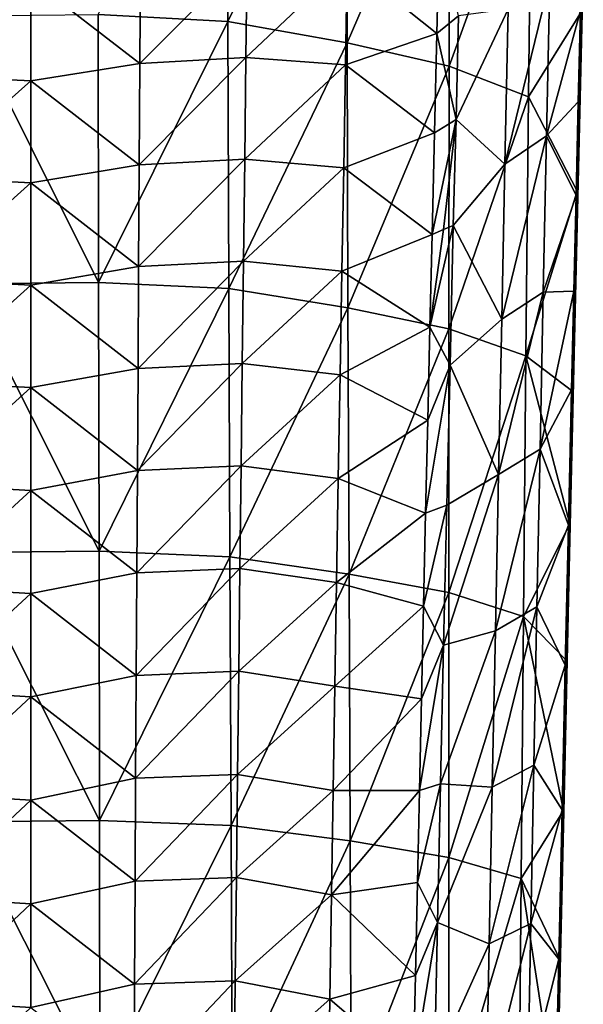
# Model space of a CAD drawing. Units: millimetres. Extents: x -320 to 152, y -206 to 580.
# Drawn here: x -280 to -265, y 359 to 385 of the extents above; entities that cross this region are included whole.
import ezdxf

# ---------------------------------------------------------------- set-up
doc = ezdxf.new("R2010")
doc.units = ezdxf.units.MM
doc.header["$LTSCALE"] = 26.699852
for name, color, linetype in [('730', 7, 'CONTINUOUS'), ('731', 7, 'CONTINUOUS'), ('732', 7, 'CONTINUOUS'), ('751', 7, 'CONTINUOUS'), ('752', 7, 'CONTINUOUS'), ('753', 7, 'CONTINUOUS')]:
    doc.layers.add(name, color=color, linetype=linetype)

msp = doc.modelspace()

# ---------------------------------------------------------------- linework, layer by layer
at = {"layer": '730', "color": 7, "linetype": 'CONTINUOUS'}
for points in [[(-269.278, 384.9, -1.005), (-268.7, 385.37, -1.518), (-269.217, 387.498, -0.418), (-269.278, 384.9, -1.005)], [(-268.766, 382.606, -2.115), (-268.7, 385.37, -1.518), (-269.278, 384.9, -1.005), (-268.766, 382.606, -2.115)], [(-269.34, 382.248, -1.575), (-268.766, 382.606, -2.115), (-269.278, 384.9, -1.005), (-269.34, 382.248, -1.575)], [(-269.097, 379.676, -2.391), (-268.766, 382.606, -2.115), (-269.404, 379.54, -2.123), (-269.097, 379.676, -2.391)], [(-269.404, 379.54, -2.123), (-268.766, 382.606, -2.115), (-269.34, 382.248, -1.575), (-269.404, 379.54, -2.123)], [(-268.838, 379.779, -2.68), (-268.766, 382.606, -2.115), (-269.097, 379.676, -2.391), (-268.838, 379.779, -2.68)]]:
    msp.add_3dface(points, dxfattribs=at)
at = {"layer": '731', "color": 7, "linetype": 'CONTINUOUS'}
for points in [[(-268.838, 379.779, -2.68), (-269.097, 379.676, -2.391), (-269.462, 377.063, -2.61), (-268.838, 379.779, -2.68)], [(-268.925, 376.054, -3.407), (-268.838, 379.779, -2.68), (-269.462, 377.063, -2.61), (-268.925, 376.054, -3.407)], [(-269.097, 379.676, -2.391), (-269.404, 379.54, -2.123), (-269.462, 377.063, -2.61), (-269.097, 379.676, -2.391)], [(-269.52, 374.584, -3.069), (-268.925, 376.054, -3.407), (-269.462, 377.063, -2.61), (-269.52, 374.584, -3.069)], [(-269.014, 372.32, -4.071), (-268.925, 376.054, -3.407), (-269.578, 372.105, -3.505), (-269.014, 372.32, -4.071)], [(-269.578, 372.105, -3.505), (-268.925, 376.054, -3.407), (-269.52, 374.584, -3.069), (-269.578, 372.105, -3.505)], [(-269.1, 368.581, -4.687), (-269.014, 372.32, -4.071), (-269.634, 369.626, -3.919), (-269.1, 368.581, -4.687)], [(-269.634, 369.626, -3.919), (-269.014, 372.32, -4.071), (-269.578, 372.105, -3.505), (-269.634, 369.626, -3.919)], [(-269.69, 367.151, -4.312), (-269.1, 368.581, -4.687), (-269.634, 369.626, -3.919), (-269.69, 367.151, -4.312)], [(-269.183, 364.883, -5.253), (-269.1, 368.581, -4.687), (-269.744, 364.703, -4.68), (-269.183, 364.883, -5.253)], [(-269.744, 364.703, -4.68), (-269.1, 368.581, -4.687), (-269.69, 367.151, -4.312), (-269.744, 364.703, -4.68)], [(-269.263, 361.188, -5.773), (-269.183, 364.883, -5.253), (-269.798, 362.254, -5.027), (-269.263, 361.188, -5.773)], [(-269.798, 362.254, -5.027), (-269.183, 364.883, -5.253), (-269.744, 364.703, -4.68), (-269.798, 362.254, -5.027)], [(-269.851, 359.772, -5.359), (-269.263, 361.188, -5.773), (-269.798, 362.254, -5.027), (-269.851, 359.772, -5.359)], [(-269.344, 357.376, -6.262), (-269.263, 361.188, -5.773), (-269.906, 357.225, -5.679), (-269.344, 357.376, -6.262)], [(-269.906, 357.225, -5.679), (-269.263, 361.188, -5.773), (-269.851, 359.772, -5.359), (-269.906, 357.225, -5.679)]]:
    msp.add_3dface(points, dxfattribs=at)
at = {"layer": '732', "color": 7, "linetype": 'CONTINUOUS'}
for points in [[(-265.494, 381.298, -9.817), (-265.369, 386.587, -8.66), (-265.502, 383.081, -9.103), (-265.494, 381.298, -9.817)], [(-265.502, 383.081, -9.103), (-265.369, 386.587, -8.66), (-265.445, 385.51, -8.568), (-265.502, 383.081, -9.103)], [(-265.369, 386.587, -8.66), (-265.494, 381.298, -9.817), (-265.418, 385.487, -9.22), (-265.369, 386.587, -8.66)], [(-265.418, 385.487, -9.22), (-265.494, 381.298, -9.817), (-265.529, 380.692, -10.253), (-265.418, 385.487, -9.22)], [(-265.561, 380.583, -9.63), (-265.494, 381.298, -9.817), (-265.502, 383.081, -9.103), (-265.561, 380.583, -9.63)], [(-265.619, 375.978, -10.871), (-265.494, 381.298, -9.817), (-265.621, 378.023, -10.145), (-265.619, 375.978, -10.871)], [(-265.621, 378.023, -10.145), (-265.494, 381.298, -9.817), (-265.561, 380.583, -9.63), (-265.621, 378.023, -10.145)], [(-265.494, 381.298, -9.817), (-265.619, 375.978, -10.871), (-265.529, 380.692, -10.253), (-265.494, 381.298, -9.817)], [(-265.529, 380.692, -10.253), (-265.619, 375.978, -10.871), (-265.65, 375.351, -11.299), (-265.529, 380.692, -10.253)], [(-265.681, 375.396, -10.647), (-265.619, 375.978, -10.871), (-265.621, 378.023, -10.145), (-265.681, 375.396, -10.647)], [(-265.742, 370.629, -11.824), (-265.619, 375.978, -10.871), (-265.764, 371.784, -11.295), (-265.742, 370.629, -11.824)], [(-265.764, 371.784, -11.295), (-265.619, 375.978, -10.871), (-265.681, 375.396, -10.647), (-265.764, 371.784, -11.295)], [(-265.619, 375.978, -10.871), (-265.742, 370.629, -11.824), (-265.65, 375.351, -11.299), (-265.619, 375.978, -10.871)], [(-265.65, 375.351, -11.299), (-265.742, 370.629, -11.824), (-265.73, 371.811, -11.932), (-265.65, 375.351, -11.299)], [(-265.849, 368.049, -11.917), (-265.742, 370.629, -11.824), (-265.764, 371.784, -11.295), (-265.849, 368.049, -11.917)], [(-265.73, 371.811, -11.932), (-265.742, 370.629, -11.824), (-265.811, 368.161, -12.538), (-265.73, 371.811, -11.932)], [(-265.742, 370.629, -11.824), (-265.864, 365.296, -12.671), (-265.811, 368.161, -12.538), (-265.742, 370.629, -11.824)], [(-265.864, 365.296, -12.671), (-265.742, 370.629, -11.824), (-265.849, 368.049, -11.917), (-265.864, 365.296, -12.671)], [(-265.936, 364.194, -12.506), (-265.864, 365.296, -12.671), (-265.849, 368.049, -11.917), (-265.936, 364.194, -12.506)], [(-265.811, 368.161, -12.538), (-265.864, 365.296, -12.671), (-265.899, 364.174, -13.147), (-265.811, 368.161, -12.538)], [(-265.985, 359.928, -13.426), (-265.864, 365.296, -12.671), (-266.025, 360.208, -13.062), (-265.985, 359.928, -13.426)], [(-266.025, 360.208, -13.062), (-265.864, 365.296, -12.671), (-265.936, 364.194, -12.506), (-266.025, 360.208, -13.062)], [(-265.864, 365.296, -12.671), (-265.985, 359.928, -13.426), (-265.899, 364.174, -13.147), (-265.864, 365.296, -12.671)], [(-265.899, 364.174, -13.147), (-265.985, 359.928, -13.426), (-265.987, 360.176, -13.703), (-265.899, 364.174, -13.147)], [(-266.116, 356.072, -13.585), (-265.985, 359.928, -13.426), (-266.025, 360.208, -13.062), (-266.116, 356.072, -13.585)], [(-265.987, 360.176, -13.703), (-265.985, 359.928, -13.426), (-266.074, 356.164, -14.21), (-265.987, 360.176, -13.703)], [(-266.105, 354.546, -14.089), (-265.985, 359.928, -13.426), (-266.116, 356.072, -13.585), (-266.105, 354.546, -14.089)], [(-265.985, 359.928, -13.426), (-266.105, 354.546, -14.089), (-266.074, 356.164, -14.21), (-265.985, 359.928, -13.426)]]:
    msp.add_3dface(points, dxfattribs=at)
at = {"layer": '751', "color": 7, "linetype": 'CONTINUOUS'}
for points in [[(-269.278, 384.9, -1.005), (-269.217, 387.498, -0.418), (-271.667, 386.811, 1.062), (-269.278, 384.9, -1.005)], [(-277.185, 386.793, 2.996), (-277.202, 384.098, 2.388), (-274.34, 386.967, 2.302), (-277.185, 386.793, 2.996)], [(-274.34, 386.967, 2.302), (-277.202, 384.098, 2.388), (-274.373, 384.261, 1.69), (-274.34, 386.967, 2.302)], [(-271.667, 386.811, 1.062), (-274.34, 386.967, 2.302), (-274.373, 384.261, 1.69), (-271.667, 386.811, 1.062)], [(-277.185, 386.793, 2.996), (-280.116, 386.351, 3.141), (-277.202, 384.098, 2.388), (-277.185, 386.793, 2.996)], [(-271.716, 384.067, 0.446), (-271.667, 386.811, 1.062), (-274.373, 384.261, 1.69), (-271.716, 384.067, 0.446)], [(-271.716, 384.067, 0.446), (-269.278, 384.9, -1.005), (-271.667, 386.811, 1.062), (-271.716, 384.067, 0.446)], [(-280.116, 386.351, 3.141), (-283.042, 386.492, 2.924), (-283.025, 383.782, 2.316), (-280.116, 386.351, 3.141)], [(-280.116, 383.639, 2.533), (-280.116, 386.351, 3.141), (-283.025, 383.782, 2.316), (-280.116, 383.639, 2.533)], [(-280.116, 386.351, 3.141), (-280.116, 383.639, 2.533), (-277.202, 384.098, 2.388), (-280.116, 386.351, 3.141)], [(-269.34, 382.248, -1.575), (-269.278, 384.9, -1.005), (-271.716, 384.067, 0.446), (-269.34, 382.248, -1.575)], [(-277.202, 384.098, 2.388), (-280.116, 383.639, 2.533), (-277.219, 381.395, 1.808), (-277.202, 384.098, 2.388)], [(-277.202, 384.098, 2.388), (-277.219, 381.395, 1.808), (-274.373, 384.261, 1.69), (-277.202, 384.098, 2.388)], [(-274.373, 384.261, 1.69), (-277.219, 381.395, 1.808), (-274.406, 381.547, 1.107), (-274.373, 384.261, 1.69)], [(-271.716, 384.067, 0.446), (-274.373, 384.261, 1.69), (-274.406, 381.547, 1.107), (-271.716, 384.067, 0.446)], [(-271.764, 381.316, -0.141), (-271.716, 384.067, 0.446), (-274.406, 381.547, 1.107), (-271.764, 381.316, -0.141)], [(-271.764, 381.316, -0.141), (-269.34, 382.248, -1.575), (-271.716, 384.067, 0.446), (-271.764, 381.316, -0.141)], [(-280.116, 383.639, 2.533), (-283.025, 383.782, 2.316), (-283.008, 381.065, 1.736), (-280.116, 383.639, 2.533)], [(-280.116, 380.918, 1.954), (-280.116, 383.639, 2.533), (-283.008, 381.065, 1.736), (-280.116, 380.918, 1.954)], [(-280.116, 383.639, 2.533), (-280.116, 380.918, 1.954), (-277.219, 381.395, 1.808), (-280.116, 383.639, 2.533)], [(-269.404, 379.54, -2.123), (-269.34, 382.248, -1.575), (-271.764, 381.316, -0.141), (-269.404, 379.54, -2.123)], [(-277.219, 381.395, 1.808), (-277.236, 378.685, 1.255), (-274.406, 381.547, 1.107), (-277.219, 381.395, 1.808)], [(-274.406, 381.547, 1.107), (-277.236, 378.685, 1.255), (-274.439, 378.827, 0.552), (-274.406, 381.547, 1.107)], [(-271.764, 381.316, -0.141), (-274.406, 381.547, 1.107), (-274.439, 378.827, 0.552), (-271.764, 381.316, -0.141)], [(-277.219, 381.395, 1.808), (-280.116, 380.918, 1.954), (-277.236, 378.685, 1.255), (-277.219, 381.395, 1.808)], [(-271.812, 378.559, -0.698), (-271.764, 381.316, -0.141), (-274.439, 378.827, 0.552), (-271.812, 378.559, -0.698)], [(-271.812, 378.559, -0.698), (-269.404, 379.54, -2.123), (-271.764, 381.316, -0.141), (-271.812, 378.559, -0.698)], [(-280.116, 380.918, 1.954), (-283.008, 381.065, 1.736), (-282.991, 378.34, 1.184), (-280.116, 380.918, 1.954)], [(-280.116, 378.19, 1.403), (-280.116, 380.918, 1.954), (-282.991, 378.34, 1.184), (-280.116, 378.19, 1.403)], [(-280.116, 380.918, 1.954), (-280.116, 378.19, 1.403), (-277.236, 378.685, 1.255), (-280.116, 380.918, 1.954)], [(-269.462, 377.063, -2.61), (-269.404, 379.54, -2.123), (-271.812, 378.559, -0.698), (-269.462, 377.063, -2.61)], [(-277.236, 378.685, 1.255), (-277.253, 375.968, 0.73), (-274.439, 378.827, 0.552), (-277.236, 378.685, 1.255)], [(-274.439, 378.827, 0.552), (-277.253, 375.968, 0.73), (-274.472, 376.1, 0.025), (-274.439, 378.827, 0.552)], [(-271.812, 378.559, -0.698), (-274.439, 378.827, 0.552), (-274.472, 376.1, 0.025), (-271.812, 378.559, -0.698)], [(-277.236, 378.685, 1.255), (-280.116, 378.19, 1.403), (-277.253, 375.968, 0.73), (-277.236, 378.685, 1.255)], [(-271.86, 375.797, -1.228), (-271.812, 378.559, -0.698), (-274.472, 376.1, 0.025), (-271.86, 375.797, -1.228)], [(-271.86, 375.797, -1.228), (-269.462, 377.063, -2.61), (-271.812, 378.559, -0.698), (-271.86, 375.797, -1.228)], [(-280.116, 378.19, 1.403), (-282.991, 378.34, 1.184), (-282.975, 375.607, 0.66), (-280.116, 378.19, 1.403)], [(-280.115, 375.454, 0.879), (-280.116, 378.19, 1.403), (-282.975, 375.607, 0.66), (-280.115, 375.454, 0.879)], [(-280.116, 378.19, 1.403), (-280.115, 375.454, 0.879), (-277.253, 375.968, 0.73), (-280.116, 378.19, 1.403)], [(-269.52, 374.584, -3.069), (-269.462, 377.063, -2.61), (-271.86, 375.797, -1.228), (-269.52, 374.584, -3.069)], [(-277.253, 375.968, 0.73), (-280.115, 375.454, 0.879), (-277.269, 373.244, 0.232), (-277.253, 375.968, 0.73)], [(-277.253, 375.968, 0.73), (-277.269, 373.244, 0.232), (-274.472, 376.1, 0.025), (-277.253, 375.968, 0.73)], [(-274.472, 376.1, 0.025), (-277.269, 373.244, 0.232), (-274.504, 373.367, -0.476), (-274.472, 376.1, 0.025)], [(-271.86, 375.797, -1.228), (-274.472, 376.1, 0.025), (-274.504, 373.367, -0.476), (-271.86, 375.797, -1.228)], [(-271.907, 373.03, -1.73), (-271.86, 375.797, -1.228), (-274.504, 373.367, -0.476), (-271.907, 373.03, -1.73)], [(-271.907, 373.03, -1.73), (-269.52, 374.584, -3.069), (-271.86, 375.797, -1.228), (-271.907, 373.03, -1.73)], [(-280.115, 375.454, 0.879), (-282.975, 375.607, 0.66), (-282.958, 372.868, 0.163), (-280.115, 375.454, 0.879)], [(-280.115, 372.712, 0.382), (-280.115, 375.454, 0.879), (-282.958, 372.868, 0.163), (-280.115, 372.712, 0.382)], [(-280.115, 375.454, 0.879), (-280.115, 372.712, 0.382), (-277.269, 373.244, 0.232), (-280.115, 375.454, 0.879)], [(-269.578, 372.105, -3.505), (-269.52, 374.584, -3.069), (-271.907, 373.03, -1.73), (-269.578, 372.105, -3.505)], [(-277.269, 373.244, 0.232), (-277.285, 370.513, -0.24), (-274.504, 373.367, -0.476), (-277.269, 373.244, 0.232)], [(-274.504, 373.367, -0.476), (-277.285, 370.513, -0.24), (-274.535, 370.629, -0.95), (-274.504, 373.367, -0.476)], [(-271.907, 373.03, -1.73), (-274.504, 373.367, -0.476), (-274.535, 370.629, -0.95), (-271.907, 373.03, -1.73)], [(-277.269, 373.244, 0.232), (-280.115, 372.712, 0.382), (-277.285, 370.513, -0.24), (-277.269, 373.244, 0.232)], [(-271.954, 370.259, -2.205), (-271.907, 373.03, -1.73), (-274.535, 370.629, -0.95), (-271.954, 370.259, -2.205)], [(-271.954, 370.259, -2.205), (-269.578, 372.105, -3.505), (-271.907, 373.03, -1.73), (-271.954, 370.259, -2.205)], [(-280.115, 372.712, 0.382), (-282.958, 372.868, 0.163), (-282.942, 370.123, -0.308), (-280.115, 372.712, 0.382)], [(-280.115, 369.963, -0.088), (-280.115, 372.712, 0.382), (-282.942, 370.123, -0.308), (-280.115, 369.963, -0.088)], [(-280.115, 372.712, 0.382), (-280.115, 369.963, -0.088), (-277.285, 370.513, -0.24), (-280.115, 372.712, 0.382)], [(-269.634, 369.626, -3.919), (-269.578, 372.105, -3.505), (-271.954, 370.259, -2.205), (-269.634, 369.626, -3.919)], [(-277.285, 370.513, -0.24), (-280.115, 369.963, -0.088), (-277.3, 367.776, -0.687), (-277.285, 370.513, -0.24)], [(-277.285, 370.513, -0.24), (-277.3, 367.776, -0.687), (-274.535, 370.629, -0.95), (-277.285, 370.513, -0.24)], [(-274.535, 370.629, -0.95), (-277.3, 367.776, -0.687), (-274.566, 367.885, -1.398), (-274.535, 370.629, -0.95)], [(-271.954, 370.259, -2.205), (-274.535, 370.629, -0.95), (-274.566, 367.885, -1.398), (-271.954, 370.259, -2.205)], [(-280.115, 369.963, -0.088), (-282.942, 370.123, -0.308), (-282.927, 367.371, -0.753), (-280.115, 369.963, -0.088)], [(-272, 367.485, -2.652), (-271.954, 370.259, -2.205), (-274.566, 367.885, -1.398), (-272, 367.485, -2.652)], [(-272, 367.485, -2.652), (-269.634, 369.626, -3.919), (-271.954, 370.259, -2.205), (-272, 367.485, -2.652)], [(-280.115, 367.208, -0.532), (-280.115, 369.963, -0.088), (-282.927, 367.371, -0.753), (-280.115, 367.208, -0.532)], [(-280.115, 369.963, -0.088), (-280.115, 367.208, -0.532), (-277.3, 367.776, -0.687), (-280.115, 369.963, -0.088)], [(-269.69, 367.151, -4.312), (-269.634, 369.626, -3.919), (-272, 367.485, -2.652), (-269.69, 367.151, -4.312)], [(-277.3, 367.776, -0.687), (-280.115, 367.208, -0.532), (-277.316, 365.034, -1.107), (-277.3, 367.776, -0.687)], [(-277.3, 367.776, -0.687), (-277.316, 365.034, -1.107), (-274.566, 367.885, -1.398), (-277.3, 367.776, -0.687)], [(-274.566, 367.885, -1.398), (-277.316, 365.034, -1.107), (-274.597, 365.137, -1.82), (-274.566, 367.885, -1.398)], [(-272, 367.485, -2.652), (-274.566, 367.885, -1.398), (-274.597, 365.137, -1.82), (-272, 367.485, -2.652)], [(-272.046, 364.707, -3.074), (-272, 367.485, -2.652), (-274.597, 365.137, -1.82), (-272.046, 364.707, -3.074)], [(-272.046, 364.707, -3.074), (-269.69, 367.151, -4.312), (-272, 367.485, -2.652), (-272.046, 364.707, -3.074)], [(-280.115, 367.208, -0.532), (-282.927, 367.371, -0.753), (-282.911, 364.615, -1.172), (-280.115, 367.208, -0.532)], [(-280.115, 364.448, -0.95), (-280.115, 367.208, -0.532), (-282.911, 364.615, -1.172), (-280.115, 364.448, -0.95)], [(-280.115, 367.208, -0.532), (-280.115, 364.448, -0.95), (-277.316, 365.034, -1.107), (-280.115, 367.208, -0.532)], [(-269.744, 364.703, -4.68), (-269.69, 367.151, -4.312), (-272.046, 364.707, -3.074), (-269.744, 364.703, -4.68)], [(-277.316, 365.034, -1.107), (-277.331, 362.288, -1.503), (-274.597, 365.137, -1.82), (-277.316, 365.034, -1.107)], [(-274.597, 365.137, -1.82), (-277.331, 362.288, -1.503), (-274.627, 362.385, -2.216), (-274.597, 365.137, -1.82)], [(-272.046, 364.707, -3.074), (-274.597, 365.137, -1.82), (-274.627, 362.385, -2.216), (-272.046, 364.707, -3.074)], [(-277.316, 365.034, -1.107), (-280.115, 364.448, -0.95), (-277.331, 362.288, -1.503), (-277.316, 365.034, -1.107)], [(-280.115, 364.448, -0.95), (-282.911, 364.615, -1.172), (-282.896, 361.854, -1.565), (-280.115, 364.448, -0.95)], [(-272.091, 361.925, -3.469), (-272.046, 364.707, -3.074), (-274.627, 362.385, -2.216), (-272.091, 361.925, -3.469)], [(-272.091, 361.925, -3.469), (-269.744, 364.703, -4.68), (-272.046, 364.707, -3.074), (-272.091, 361.925, -3.469)], [(-269.798, 362.254, -5.027), (-269.744, 364.703, -4.68), (-272.091, 361.925, -3.469), (-269.798, 362.254, -5.027)], [(-280.115, 361.684, -1.343), (-280.115, 364.448, -0.95), (-282.896, 361.854, -1.565), (-280.115, 361.684, -1.343)], [(-280.115, 364.448, -0.95), (-280.115, 361.684, -1.343), (-277.331, 362.288, -1.503), (-280.115, 364.448, -0.95)], [(-277.331, 362.288, -1.503), (-280.115, 361.684, -1.343), (-277.345, 359.537, -1.873), (-277.331, 362.288, -1.503)], [(-277.331, 362.288, -1.503), (-277.345, 359.537, -1.873), (-274.627, 362.385, -2.216), (-277.331, 362.288, -1.503)], [(-274.627, 362.385, -2.216), (-277.345, 359.537, -1.873), (-274.656, 359.629, -2.588), (-274.627, 362.385, -2.216)], [(-272.091, 361.925, -3.469), (-274.627, 362.385, -2.216), (-274.656, 359.629, -2.588), (-272.091, 361.925, -3.469)], [(-269.851, 359.772, -5.359), (-269.798, 362.254, -5.027), (-272.091, 361.925, -3.469), (-269.851, 359.772, -5.359)], [(-280.115, 361.684, -1.343), (-282.896, 361.854, -1.565), (-282.882, 359.089, -1.934), (-280.115, 361.684, -1.343)], [(-272.136, 359.14, -3.839), (-272.091, 361.925, -3.469), (-274.656, 359.629, -2.588), (-272.136, 359.14, -3.839)], [(-272.136, 359.14, -3.839), (-269.851, 359.772, -5.359), (-272.091, 361.925, -3.469), (-272.136, 359.14, -3.839)], [(-280.115, 358.915, -1.71), (-280.115, 361.684, -1.343), (-282.882, 359.089, -1.934), (-280.115, 358.915, -1.71)], [(-280.115, 361.684, -1.343), (-280.115, 358.915, -1.71), (-277.345, 359.537, -1.873), (-280.115, 361.684, -1.343)], [(-277.345, 359.537, -1.873), (-277.36, 356.783, -2.219), (-274.656, 359.629, -2.588), (-277.345, 359.537, -1.873)], [(-274.656, 359.629, -2.588), (-277.36, 356.783, -2.219), (-274.685, 356.871, -2.935), (-274.656, 359.629, -2.588)], [(-272.136, 359.14, -3.839), (-274.656, 359.629, -2.588), (-274.685, 356.871, -2.935), (-272.136, 359.14, -3.839)], [(-269.906, 357.225, -5.679), (-269.851, 359.772, -5.359), (-272.136, 359.14, -3.839), (-269.906, 357.225, -5.679)], [(-277.345, 359.537, -1.873), (-280.115, 358.915, -1.71), (-277.36, 356.783, -2.219), (-277.345, 359.537, -1.873)], [(-280.115, 358.915, -1.71), (-282.882, 359.089, -1.934), (-282.867, 356.32, -2.277), (-280.115, 358.915, -1.71)], [(-272.181, 356.353, -4.183), (-272.136, 359.14, -3.839), (-274.685, 356.871, -2.935), (-272.181, 356.353, -4.183)], [(-272.181, 356.353, -4.183), (-269.906, 357.225, -5.679), (-272.136, 359.14, -3.839), (-272.181, 356.353, -4.183)]]:
    msp.add_3dface(points, dxfattribs=at)
at = {"layer": '752', "color": 7, "linetype": 'CONTINUOUS'}
for points in [[(-267.375, 385.548, -3.711), (-267.462, 381.419, -4.596), (-266.263, 386.336, -5.915), (-267.375, 385.548, -3.711)], [(-267.462, 381.419, -4.596), (-266.351, 382.169, -6.826), (-266.263, 386.336, -5.915), (-267.462, 381.419, -4.596)], [(-266.351, 382.169, -6.826), (-265.445, 385.51, -8.568), (-266.263, 386.336, -5.915), (-266.351, 382.169, -6.826)], [(-268.7, 385.37, -1.518), (-268.766, 382.606, -2.115), (-267.375, 385.548, -3.711), (-268.7, 385.37, -1.518)], [(-267.375, 385.548, -3.711), (-268.766, 382.606, -2.115), (-267.462, 381.419, -4.596), (-267.375, 385.548, -3.711)], [(-265.502, 383.081, -9.103), (-265.445, 385.51, -8.568), (-266.351, 382.169, -6.826), (-265.502, 383.081, -9.103)], [(-265.561, 380.583, -9.63), (-265.502, 383.081, -9.103), (-266.351, 382.169, -6.826), (-265.561, 380.583, -9.63)], [(-268.766, 382.606, -2.115), (-268.838, 379.779, -2.68), (-267.462, 381.419, -4.596), (-268.766, 382.606, -2.115)], [(-267.462, 381.419, -4.596), (-267.547, 377.283, -5.415), (-266.351, 382.169, -6.826), (-267.462, 381.419, -4.596)], [(-267.547, 377.283, -5.415), (-266.437, 377.996, -7.669), (-266.351, 382.169, -6.826), (-267.547, 377.283, -5.415)], [(-266.437, 377.996, -7.669), (-265.561, 380.583, -9.63), (-266.351, 382.169, -6.826), (-266.437, 377.996, -7.669)], [(-267.462, 381.419, -4.596), (-268.838, 379.779, -2.68), (-267.547, 377.283, -5.415), (-267.462, 381.419, -4.596)], [(-265.621, 378.023, -10.145), (-265.561, 380.583, -9.63), (-266.437, 377.996, -7.669), (-265.621, 378.023, -10.145)], [(-268.838, 379.779, -2.68), (-268.925, 376.054, -3.407), (-267.547, 377.283, -5.415), (-268.838, 379.779, -2.68)], [(-267.547, 377.283, -5.415), (-267.631, 373.134, -6.172), (-266.437, 377.996, -7.669), (-267.547, 377.283, -5.415)], [(-267.631, 373.134, -6.172), (-266.522, 373.808, -8.448), (-266.437, 377.996, -7.669), (-267.631, 373.134, -6.172)], [(-265.681, 375.396, -10.647), (-265.621, 378.023, -10.145), (-266.522, 373.808, -8.448), (-265.681, 375.396, -10.647)], [(-266.522, 373.808, -8.448), (-265.621, 378.023, -10.145), (-266.437, 377.996, -7.669), (-266.522, 373.808, -8.448)], [(-267.547, 377.283, -5.415), (-268.925, 376.054, -3.407), (-267.631, 373.134, -6.172), (-267.547, 377.283, -5.415)], [(-268.925, 376.054, -3.407), (-269.014, 372.32, -4.071), (-267.631, 373.134, -6.172), (-268.925, 376.054, -3.407)], [(-265.764, 371.784, -11.295), (-265.681, 375.396, -10.647), (-266.522, 373.808, -8.448), (-265.764, 371.784, -11.295)], [(-267.631, 373.134, -6.172), (-267.715, 368.969, -6.869), (-266.522, 373.808, -8.448), (-267.631, 373.134, -6.172)], [(-267.715, 368.969, -6.869), (-266.606, 369.604, -9.166), (-266.522, 373.808, -8.448), (-267.715, 368.969, -6.869)], [(-266.606, 369.604, -9.166), (-265.764, 371.784, -11.295), (-266.522, 373.808, -8.448), (-266.606, 369.604, -9.166)], [(-269.014, 372.32, -4.071), (-269.1, 368.581, -4.687), (-267.631, 373.134, -6.172), (-269.014, 372.32, -4.071)], [(-267.631, 373.134, -6.172), (-269.1, 368.581, -4.687), (-267.715, 368.969, -6.869), (-267.631, 373.134, -6.172)], [(-265.849, 368.049, -11.917), (-265.764, 371.784, -11.295), (-266.606, 369.604, -9.166), (-265.849, 368.049, -11.917)], [(-267.715, 368.969, -6.869), (-267.797, 364.795, -7.506), (-266.606, 369.604, -9.166), (-267.715, 368.969, -6.869)], [(-267.797, 364.795, -7.506), (-266.689, 365.385, -9.823), (-266.606, 369.604, -9.166), (-267.797, 364.795, -7.506)], [(-266.689, 365.385, -9.823), (-265.849, 368.049, -11.917), (-266.606, 369.604, -9.166), (-266.689, 365.385, -9.823)], [(-269.1, 368.581, -4.687), (-269.183, 364.883, -5.253), (-267.715, 368.969, -6.869), (-269.1, 368.581, -4.687)], [(-267.715, 368.969, -6.869), (-269.183, 364.883, -5.253), (-267.797, 364.795, -7.506), (-267.715, 368.969, -6.869)], [(-265.936, 364.194, -12.506), (-265.849, 368.049, -11.917), (-266.689, 365.385, -9.823), (-265.936, 364.194, -12.506)], [(-267.797, 364.795, -7.506), (-267.878, 360.613, -8.084), (-266.689, 365.385, -9.823), (-267.797, 364.795, -7.506)], [(-267.878, 360.613, -8.084), (-266.77, 361.157, -10.42), (-266.689, 365.385, -9.823), (-267.878, 360.613, -8.084)], [(-266.77, 361.157, -10.42), (-265.936, 364.194, -12.506), (-266.689, 365.385, -9.823), (-266.77, 361.157, -10.42)], [(-269.183, 364.883, -5.253), (-269.263, 361.188, -5.773), (-267.797, 364.795, -7.506), (-269.183, 364.883, -5.253)], [(-267.797, 364.795, -7.506), (-269.263, 361.188, -5.773), (-267.878, 360.613, -8.084), (-267.797, 364.795, -7.506)], [(-266.025, 360.208, -13.062), (-265.936, 364.194, -12.506), (-266.77, 361.157, -10.42), (-266.025, 360.208, -13.062)], [(-269.263, 361.188, -5.773), (-269.344, 357.376, -6.262), (-267.878, 360.613, -8.084), (-269.263, 361.188, -5.773)], [(-267.878, 360.613, -8.084), (-267.957, 356.423, -8.605), (-266.77, 361.157, -10.42), (-267.878, 360.613, -8.084)], [(-267.957, 356.423, -8.605), (-266.851, 356.926, -10.957), (-266.77, 361.157, -10.42), (-267.957, 356.423, -8.605)], [(-266.851, 356.926, -10.957), (-266.025, 360.208, -13.062), (-266.77, 361.157, -10.42), (-266.851, 356.926, -10.957)], [(-267.878, 360.613, -8.084), (-269.344, 357.376, -6.262), (-267.957, 356.423, -8.605), (-267.878, 360.613, -8.084)], [(-266.116, 356.072, -13.585), (-266.025, 360.208, -13.062), (-266.851, 356.926, -10.957), (-266.116, 356.072, -13.585)]]:
    msp.add_3dface(points, dxfattribs=at)
at = {"layer": '753', "color": 7, "linetype": 'CONTINUOUS'}
for points in [[(-274.874, 392.3, -17.629), (-274.855, 385.223, -19.487), (-278.315, 385.409, -20.283), (-274.874, 392.3, -17.629)], [(-274.874, 392.3, -17.629), (-271.684, 391.68, -16.202), (-274.855, 385.223, -19.487), (-274.874, 392.3, -17.629)], [(-271.684, 391.68, -16.202), (-271.671, 384.655, -17.986), (-274.855, 385.223, -19.487), (-271.684, 391.68, -16.202)], [(-271.684, 391.68, -16.202), (-268.927, 390.99, -14.05), (-271.671, 384.655, -17.986), (-271.684, 391.68, -16.202)], [(-268.927, 390.99, -14.05), (-268.946, 384.028, -15.749), (-271.671, 384.655, -17.986), (-268.927, 390.99, -14.05)], [(-268.927, 390.99, -14.05), (-266.75, 390.088, -11.345), (-268.946, 384.028, -15.749), (-268.927, 390.99, -14.05)], [(-266.75, 390.088, -11.345), (-266.829, 383.213, -12.955), (-268.946, 384.028, -15.749), (-266.75, 390.088, -11.345)], [(-266.75, 390.088, -11.345), (-265.418, 385.487, -9.22), (-266.829, 383.213, -12.955), (-266.75, 390.088, -11.345)], [(-281.867, 385.37, -20.297), (-278.305, 378.262, -21.986), (-281.877, 378.226, -21.999), (-281.867, 385.37, -20.297)], [(-278.315, 385.409, -20.283), (-278.305, 378.262, -21.986), (-281.867, 385.37, -20.297), (-278.315, 385.409, -20.283)], [(-278.315, 385.409, -20.283), (-274.855, 385.223, -19.487), (-278.305, 378.262, -21.986), (-278.315, 385.409, -20.283)], [(-265.418, 385.487, -9.22), (-265.529, 380.692, -10.253), (-266.829, 383.213, -12.955), (-265.418, 385.487, -9.22)], [(-274.855, 385.223, -19.487), (-274.83, 378.095, -21.154), (-278.305, 378.262, -21.986), (-274.855, 385.223, -19.487)], [(-274.855, 385.223, -19.487), (-271.671, 384.655, -17.986), (-274.83, 378.095, -21.154), (-274.855, 385.223, -19.487)], [(-271.671, 384.655, -17.986), (-271.649, 377.583, -19.581), (-274.83, 378.095, -21.154), (-271.671, 384.655, -17.986)], [(-271.671, 384.655, -17.986), (-268.946, 384.028, -15.749), (-271.649, 377.583, -19.581), (-271.671, 384.655, -17.986)], [(-268.946, 384.028, -15.749), (-268.955, 377.023, -17.262), (-271.649, 377.583, -19.581), (-268.946, 384.028, -15.749)], [(-268.946, 384.028, -15.749), (-266.829, 383.213, -12.955), (-268.955, 377.023, -17.262), (-268.946, 384.028, -15.749)], [(-266.829, 383.213, -12.955), (-266.9, 376.299, -14.383), (-268.955, 377.023, -17.262), (-266.829, 383.213, -12.955)], [(-266.829, 383.213, -12.955), (-265.529, 380.692, -10.253), (-266.9, 376.299, -14.383), (-266.829, 383.213, -12.955)], [(-265.529, 380.692, -10.253), (-265.65, 375.351, -11.299), (-266.9, 376.299, -14.383), (-265.529, 380.692, -10.253)], [(-278.305, 378.262, -21.986), (-278.293, 371.087, -23.502), (-281.877, 378.226, -21.999), (-278.305, 378.262, -21.986)], [(-278.305, 378.262, -21.986), (-274.83, 378.095, -21.154), (-278.293, 371.087, -23.502), (-278.305, 378.262, -21.986)], [(-281.877, 378.226, -21.999), (-278.293, 371.087, -23.502), (-281.889, 371.054, -23.513), (-281.877, 378.226, -21.999)], [(-274.83, 378.095, -21.154), (-274.801, 370.938, -22.635), (-278.293, 371.087, -23.502), (-274.83, 378.095, -21.154)], [(-274.83, 378.095, -21.154), (-271.649, 377.583, -19.581), (-274.801, 370.938, -22.635), (-274.83, 378.095, -21.154)], [(-271.649, 377.583, -19.581), (-271.621, 370.481, -20.993), (-274.801, 370.938, -22.635), (-271.649, 377.583, -19.581)], [(-271.649, 377.583, -19.581), (-268.955, 377.023, -17.262), (-271.621, 370.481, -20.993), (-271.649, 377.583, -19.581)], [(-268.955, 377.023, -17.262), (-268.958, 369.985, -18.596), (-271.621, 370.481, -20.993), (-268.955, 377.023, -17.262)], [(-268.955, 377.023, -17.262), (-266.9, 376.299, -14.383), (-268.958, 369.985, -18.596), (-268.955, 377.023, -17.262)], [(-266.9, 376.299, -14.383), (-266.966, 369.346, -15.637), (-268.958, 369.985, -18.596), (-266.9, 376.299, -14.383)], [(-266.9, 376.299, -14.383), (-265.73, 371.811, -11.932), (-266.966, 369.346, -15.637), (-266.9, 376.299, -14.383)], [(-265.65, 375.351, -11.299), (-265.73, 371.811, -11.932), (-266.9, 376.299, -14.383), (-265.65, 375.351, -11.299)], [(-265.73, 371.811, -11.932), (-265.811, 368.161, -12.538), (-266.966, 369.346, -15.637), (-265.73, 371.811, -11.932)], [(-281.889, 371.054, -23.513), (-278.281, 363.901, -24.84), (-281.901, 363.872, -24.85), (-281.889, 371.054, -23.513)], [(-278.293, 371.087, -23.502), (-278.281, 363.901, -24.84), (-281.889, 371.054, -23.513), (-278.293, 371.087, -23.502)], [(-278.293, 371.087, -23.502), (-274.801, 370.938, -22.635), (-278.281, 363.901, -24.84), (-278.293, 371.087, -23.502)], [(-274.801, 370.938, -22.635), (-274.771, 363.768, -23.939), (-278.281, 363.901, -24.84), (-274.801, 370.938, -22.635)], [(-274.801, 370.938, -22.635), (-271.621, 370.481, -20.993), (-274.771, 363.768, -23.939), (-274.801, 370.938, -22.635)], [(-271.621, 370.481, -20.993), (-271.592, 363.362, -22.233), (-274.771, 363.768, -23.939), (-271.621, 370.481, -20.993)], [(-271.621, 370.481, -20.993), (-268.958, 369.985, -18.596), (-271.592, 363.362, -22.233), (-271.621, 370.481, -20.993)], [(-268.958, 369.985, -18.596), (-268.96, 362.922, -19.761), (-271.592, 363.362, -22.233), (-268.958, 369.985, -18.596)], [(-268.958, 369.985, -18.596), (-266.966, 369.346, -15.637), (-268.96, 362.922, -19.761), (-268.958, 369.985, -18.596)], [(-266.966, 369.346, -15.637), (-267.03, 362.359, -16.727), (-268.96, 362.922, -19.761), (-266.966, 369.346, -15.637)], [(-266.966, 369.346, -15.637), (-265.899, 364.174, -13.147), (-267.03, 362.359, -16.727), (-266.966, 369.346, -15.637)], [(-265.811, 368.161, -12.538), (-265.899, 364.174, -13.147), (-266.966, 369.346, -15.637), (-265.811, 368.161, -12.538)], [(-265.899, 364.174, -13.147), (-265.987, 360.176, -13.703), (-267.03, 362.359, -16.727), (-265.899, 364.174, -13.147)], [(-281.901, 363.872, -24.85), (-278.269, 356.709, -26.009), (-281.912, 356.683, -26.018), (-281.901, 363.872, -24.85)], [(-278.281, 363.901, -24.84), (-278.269, 356.709, -26.009), (-281.901, 363.872, -24.85), (-278.281, 363.901, -24.84)], [(-278.281, 363.901, -24.84), (-274.771, 363.768, -23.939), (-278.269, 356.709, -26.009), (-278.281, 363.901, -24.84)], [(-274.771, 363.768, -23.939), (-274.742, 356.59, -25.077), (-278.269, 356.709, -26.009), (-274.771, 363.768, -23.939)], [(-274.771, 363.768, -23.939), (-271.592, 363.362, -22.233), (-274.742, 356.59, -25.077), (-274.771, 363.768, -23.939)], [(-271.592, 363.362, -22.233), (-271.564, 356.229, -23.31), (-274.742, 356.59, -25.077), (-271.592, 363.362, -22.233)], [(-271.592, 363.362, -22.233), (-268.96, 362.922, -19.761), (-271.564, 356.229, -23.31), (-271.592, 363.362, -22.233)], [(-268.96, 362.922, -19.761), (-268.962, 355.839, -20.767), (-271.564, 356.229, -23.31), (-268.96, 362.922, -19.761)], [(-268.96, 362.922, -19.761), (-267.03, 362.359, -16.727), (-268.962, 355.839, -20.767), (-268.96, 362.922, -19.761)], [(-267.03, 362.359, -16.727), (-267.094, 355.341, -17.661), (-268.962, 355.839, -20.767), (-267.03, 362.359, -16.727)], [(-267.03, 362.359, -16.727), (-266.074, 356.164, -14.21), (-267.094, 355.341, -17.661), (-267.03, 362.359, -16.727)], [(-265.987, 360.176, -13.703), (-266.074, 356.164, -14.21), (-267.03, 362.359, -16.727), (-265.987, 360.176, -13.703)]]:
    msp.add_3dface(points, dxfattribs=at)

doc.saveas('drawing.dxf')
